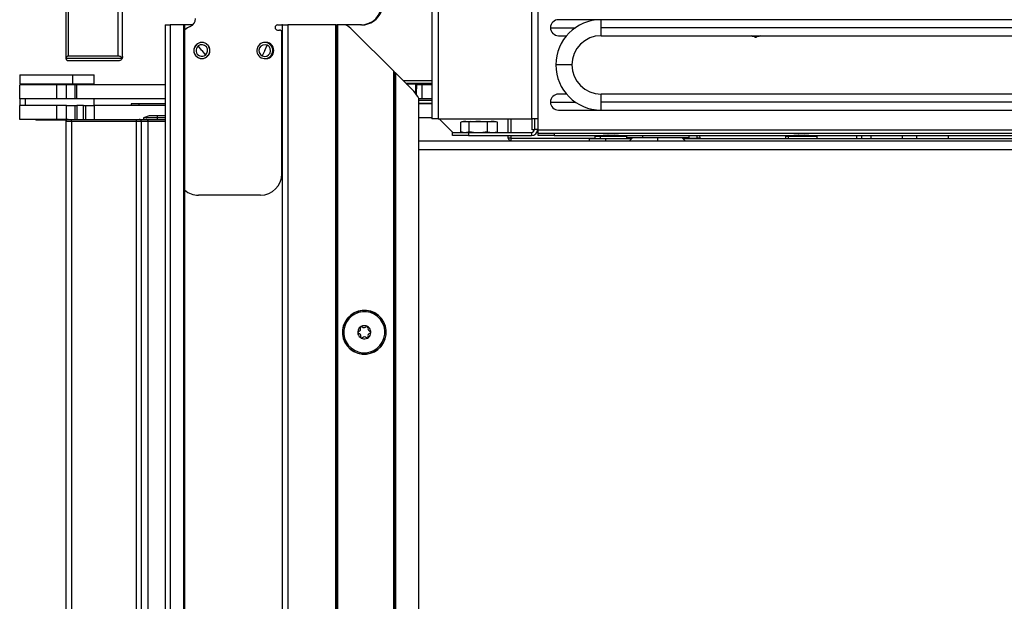
# Model space of a CAD drawing. Units: inches. Extents: x 0 to 150, y 0 to 150.
# Drawn here: x 109 to 121, y 84 to 91 of the extents above; entities that cross this region are included whole.
import ezdxf

# ---------------------------------------------------------------- set-up
doc = ezdxf.new("R2010")
doc.units = ezdxf.units.IN
doc.header["$MEASUREMENT"] = 0

msp = doc.modelspace()

# ---------------------------------------------------------------- linework, layer by layer
at = {"color": 7, "linetype": 'Continuous', "lineweight": 25}
for p, q in [((109.523, 90.648), (109.523, 98.213)), ((109.553, 90.678), (109.553, 98.183)), ((110.135, 90.678), (110.135, 98.183)), ((110.185, 90.668), (110.185, 98.193)), ((113.891, 97.573), (113.891, 89.939)), ((114.987, 97.573), (114.987, 89.939)), ((115.061, 97.573), (115.061, 89.939)), ((113.817, 96.888), (113.817, 89.939)), ((110.685, 91.04), (110.685, 18.68)), ((110.685, 91.04), (110.745, 91.04)), ((110.745, 91.04), (110.745, 18.68)), ((110.906, 91.04), (110.745, 91.04)), ((110.906, 18.68), (110.906, 91.04)), ((110.916, 91.04), (110.906, 91.04)), ((110.916, 18.68), (110.916, 91.04)), ((111.008, 91.04), (110.916, 91.04)), ((112.007, 91.04), (112.057, 91.04)), ((112.066, 91.04), (112.057, 91.04)), ((112.066, 18.68), (112.066, 91.04)), ((112.066, 91.04), (112.126, 91.04)), ((112.126, 91.04), (112.126, 18.68)), ((112.691, 91.04), (112.126, 91.04)), ((112.691, 18.68), (112.691, 91.04)), ((112.691, 91.04), (112.701, 91.04)), ((112.701, 91.04), (112.701, 18.68)), ((112.711, 91.04), (112.701, 91.04)), ((112.711, 91.04), (112.711, 18.68)), ((112.803, 91.04), (112.711, 91.04)), ((112.982, 91.04), (112.803, 91.04)), ((112.992, 91.04), (112.982, 91.04)), ((115.805, 91.102), (115.305, 91.102)), ((128.47, 91.102), (115.805, 91.102)), ((115.805, 91.008), (115.805, 91.102)), ((115.805, 90.914), (115.805, 91.008)), ((112.007, 90.98), (112.027, 90.98)), ((112.057, 89.29), (112.057, 90.95)), ((113.371, 90.496), (112.887, 90.98)), ((115.305, 90.914), (115.399, 90.914)), ((115.805, 90.914), (128.47, 90.914)), ((117.611, 90.897), (117.631, 90.897)), ((111.117, 90.74), (111.074, 90.794)), ((111.856, 90.74), (111.886, 90.802)), ((109.553, 90.678), (110.135, 90.678)), ((111.117, 90.74), (111.159, 90.686)), ((111.856, 90.74), (111.827, 90.678)), ((110.181, 90.648), (109.523, 90.648)), ((110.135, 90.618), (109.553, 90.618)), ((115.462, 90.571), (115.274, 90.571)), ((108.979, 90.455), (108.979, 90.35)), ((108.979, 90.455), (109.597, 90.455)), ((109.597, 90.455), (109.597, 90.35)), ((109.597, 90.455), (109.854, 90.455)), ((109.854, 90.35), (109.854, 90.455)), ((113.371, 72.108), (113.371, 90.496)), ((113.381, 72.108), (113.381, 90.486)), ((113.391, 90.476), (113.391, 72.108)), ((113.391, 90.476), (113.606, 90.261)), ((108.978, 90.171), (108.978, 90.335)), ((109.416, 90.335), (108.978, 90.335)), ((108.979, 90.35), (109.597, 90.35)), ((109.198, 90.35), (109.198, 90.335)), ((109.416, 90.171), (109.416, 90.335)), ((109.528, 90.335), (109.416, 90.335)), ((109.528, 90.171), (109.528, 90.335)), ((109.628, 90.335), (109.528, 90.335)), ((109.597, 90.35), (109.854, 90.35)), ((109.628, 90.171), (109.628, 90.335)), ((109.65, 90.335), (109.628, 90.335)), ((109.635, 90.335), (109.635, 90.35)), ((109.65, 90.171), (109.65, 90.335)), ((110.687, 90.335), (109.65, 90.335)), ((113.817, 90.385), (113.482, 90.385)), ((113.517, 90.35), (113.627, 90.35)), ((113.637, 90.35), (113.634, 90.228)), ((113.637, 90.35), (113.634, 90.228)), ((113.703, 90.335), (113.636, 90.335)), ((113.637, 90.35), (113.637, 90.35)), ((113.817, 90.345), (113.637, 90.345)), ((113.703, 90.171), (113.703, 90.335)), ((113.817, 90.335), (113.703, 90.335)), ((115.399, 90.228), (115.305, 90.228)), ((128.47, 90.228), (115.805, 90.228)), ((115.805, 90.134), (115.805, 90.228)), ((109.416, 90.171), (108.978, 90.171)), ((108.978, 89.93), (108.978, 90.094)), ((109.416, 90.094), (108.978, 90.094)), ((108.979, 90.171), (108.979, 90.094)), ((109.047, 90.094), (109.047, 90.171)), ((109.528, 90.171), (109.416, 90.171)), ((109.416, 89.93), (109.416, 90.094)), ((109.528, 90.094), (109.416, 90.094)), ((109.628, 90.171), (109.528, 90.171)), ((109.528, 89.93), (109.528, 90.094)), ((109.528, 90.094), (109.628, 90.094)), ((109.65, 90.171), (109.628, 90.171)), ((109.628, 89.93), (109.628, 90.094)), ((109.628, 90.094), (109.65, 90.094)), ((110.687, 90.171), (109.65, 90.171)), ((109.65, 90.094), (109.65, 89.93)), ((109.729, 90.094), (109.65, 90.094)), ((109.729, 89.93), (109.729, 90.094)), ((109.729, 90.094), (109.753, 90.094)), ((109.753, 89.93), (109.753, 90.094)), ((109.753, 90.094), (109.853, 90.094)), ((109.853, 90.094), (109.853, 89.93)), ((110.685, 90.094), (109.853, 90.094)), ((109.854, 90.094), (109.854, 90.171)), ((110.288, 90.114), (110.288, 90.094)), ((110.377, 90.114), (110.288, 90.114)), ((110.685, 90.114), (110.377, 90.114)), ((113.666, 72.233), (113.666, 90.177)), ((113.703, 90.171), (113.666, 90.171)), ((113.666, 90.121), (113.817, 90.121)), ((113.817, 90.114), (113.666, 90.114)), ((113.817, 90.171), (113.703, 90.171)), ((115.805, 90.04), (115.805, 90.134)), ((110.499, 89.974), (110.432, 89.95)), ((110.593, 89.974), (110.499, 89.974)), ((110.593, 89.974), (110.593, 89.95)), ((110.685, 89.974), (110.593, 89.974)), ((115.305, 90.04), (115.805, 90.04)), ((115.805, 90.04), (128.47, 90.04)), ((109.416, 89.93), (108.978, 89.93)), ((109.166, 89.93), (109.166, 89.923)), ((109.234, 89.923), (109.166, 89.923)), ((109.53, 89.923), (109.234, 89.923)), ((109.528, 89.93), (109.416, 89.93)), ((109.523, 89.905), (109.523, 89.923)), ((109.585, 89.905), (109.523, 89.905)), ((109.523, 18.705), (109.523, 89.905)), ((109.548, 89.93), (109.528, 89.93)), ((109.548, 89.93), (109.558, 89.93)), ((109.56, 89.93), (109.585, 89.93)), ((109.585, 89.905), (109.585, 89.93)), ((109.585, 89.93), (110.348, 89.93)), ((110.348, 89.905), (109.585, 89.905)), ((109.585, 89.905), (109.585, 18.705)), ((110.348, 89.905), (110.348, 89.93)), ((110.348, 89.93), (110.383, 89.93)), ((110.348, 18.705), (110.348, 89.905)), ((110.406, 89.905), (110.348, 89.905)), ((110.383, 89.93), (110.463, 89.93)), ((110.406, 89.905), (110.406, 18.705)), ((110.488, 89.905), (110.406, 89.905)), ((110.432, 89.95), (110.432, 89.93)), ((110.593, 89.95), (110.432, 89.95)), ((110.463, 89.93), (110.623, 89.93)), ((110.488, 18.705), (110.488, 89.905)), ((110.593, 89.95), (110.593, 89.93)), ((110.685, 89.95), (110.593, 89.95)), ((110.623, 89.93), (110.653, 89.93)), ((110.653, 89.93), (110.685, 89.93)), ((113.817, 89.95), (113.666, 89.95)), ((113.891, 89.939), (113.817, 89.939)), ((113.891, 89.939), (114.987, 89.939)), ((113.903, 89.939), (113.903, 89.938)), ((113.903, 89.938), (114.064, 89.777)), ((114.157, 89.786), (114.157, 89.898)), ((114.191, 89.907), (114.163, 89.9)), ((114.191, 89.907), (114.274, 89.907)), ((114.274, 89.907), (114.255, 89.898)), ((114.255, 89.786), (114.255, 89.898)), ((114.274, 89.907), (114.556, 89.907)), ((114.471, 89.786), (114.471, 89.898)), ((114.584, 89.9), (114.556, 89.907)), ((114.584, 89.899), (114.59, 89.898)), ((114.59, 89.786), (114.59, 89.898)), ((114.716, 89.777), (114.716, 89.939)), ((115.061, 89.939), (114.987, 89.939)), ((114.996, 89.81), (114.996, 89.939)), ((115.024, 89.939), (115.024, 89.814)), ((115.061, 89.939), (115.061, 89.814)), ((114.061, 89.74), (114.061, 89.777)), ((114.061, 89.777), (114.249, 89.777)), ((114.249, 89.74), (114.061, 89.74)), ((114.163, 89.784), (114.191, 89.777)), ((114.249, 89.777), (114.249, 89.74)), ((114.249, 89.777), (114.987, 89.777)), ((114.249, 89.74), (114.987, 89.74)), ((114.471, 89.786), (114.531, 89.778)), ((114.527, 89.777), (114.531, 89.778)), ((114.531, 89.778), (114.59, 89.786)), ((114.556, 89.777), (114.584, 89.784)), ((114.59, 89.786), (114.584, 89.785)), ((114.716, 89.71), (114.716, 89.74)), ((114.987, 89.777), (114.987, 89.74)), ((115.024, 89.81), (114.996, 89.81)), ((115.024, 89.814), (115.061, 89.814)), ((115.061, 89.81), (115.066, 89.81)), ((115.066, 89.768), (115.066, 89.81)), ((115.066, 89.74), (115.066, 89.768)), ((115.066, 89.768), (115.254, 89.768)), ((115.254, 89.74), (115.066, 89.74)), ((115.254, 89.768), (115.254, 89.74)), ((115.254, 89.768), (128.47, 89.768)), ((115.254, 89.74), (115.825, 89.74)), ((115.879, 89.744), (115.731, 89.733)), ((115.731, 89.733), (115.731, 89.708)), ((115.731, 89.733), (115.799, 89.733)), ((115.893, 89.744), (115.799, 89.733)), ((115.799, 89.733), (116.106, 89.733)), ((115.799, 89.708), (115.799, 89.733)), ((115.879, 89.744), (115.893, 89.744)), ((115.893, 89.744), (115.957, 89.744)), ((116.106, 89.733), (115.957, 89.744)), ((116.011, 89.74), (118.064, 89.74)), ((116.091, 89.74), (116.091, 89.734)), ((116.106, 89.708), (116.106, 89.733)), ((116.841, 89.715), (116.841, 89.74)), ((116.962, 89.74), (116.963, 89.711)), ((118.118, 89.744), (117.969, 89.733)), ((117.969, 89.733), (117.969, 89.708)), ((117.969, 89.733), (118.007, 89.733)), ((118.125, 89.744), (118.007, 89.733)), ((118.007, 89.733), (118.344, 89.733)), ((118.007, 89.708), (118.007, 89.733)), ((118.118, 89.744), (118.125, 89.744)), ((118.125, 89.744), (118.196, 89.744)), ((118.344, 89.733), (118.196, 89.744)), ((118.25, 89.74), (121.59, 89.74)), ((118.344, 89.708), (118.344, 89.733)), ((118.803, 89.74), (118.803, 89.708)), ((118.867, 89.708), (118.867, 89.74)), ((118.973, 89.74), (118.973, 89.708)), ((119.883, 89.708), (119.883, 89.74)), ((113.666, 89.68), (126.662, 89.68)), ((114.746, 89.711), (114.746, 89.68)), ((115.668, 89.68), (115.668, 89.708)), ((115.668, 89.708), (115.856, 89.708)), ((115.856, 89.708), (115.856, 89.68)), ((115.856, 89.708), (116.167, 89.708)), ((116.174, 89.715), (116.106, 89.715)), ((116.174, 89.715), (116.139, 89.68)), ((116.466, 89.715), (116.174, 89.715)), ((116.466, 89.715), (116.466, 89.68)), ((116.759, 89.715), (116.466, 89.715)), ((116.794, 89.68), (116.759, 89.715)), ((116.841, 89.715), (116.759, 89.715)), ((116.766, 89.708), (121.745, 89.708)), ((116.933, 89.71), (116.933, 89.711)), ((116.963, 89.71), (116.933, 89.71)), ((116.963, 89.708), (116.963, 89.71)), ((111.807, 89.04), (111.078, 89.04)), ((113.141, 87.642), (113.148, 87.655)), ((113.148, 87.655), (113.149, 87.656)), ((112.902, 87.206), (112.901, 87.204)), ((112.909, 87.218), (112.902, 87.206))]:
    msp.add_line(p, q, dxfattribs=at)
at = {"color": 8, "linetype": 'Continuous', "lineweight": 25}
for p, q in [((115.066, 89.81), (115.066, 91.297)), ((115.211, 91.008), (115.503, 91.008)), ((128.47, 91.008), (115.805, 91.008)), ((111.058, 90.814), (111.057, 90.815)), ((111.896, 90.825), (111.899, 90.83)), ((111.175, 90.666), (111.176, 90.665)), ((109.257, 90.335), (109.257, 90.35)), ((113.512, 90.355), (113.817, 90.355)), ((113.627, 90.35), (113.625, 90.241)), ((110.377, 90.114), (110.377, 90.094)), ((113.817, 90.151), (113.666, 90.151)), ((115.211, 90.134), (115.503, 90.134)), ((128.47, 90.134), (115.805, 90.134)), ((109.234, 89.93), (109.234, 89.923)), ((110.685, 89.905), (110.488, 89.905)), ((114.746, 89.939), (114.746, 89.777)), ((114.746, 89.74), (114.746, 89.711)), ((115.066, 89.81), (128.47, 89.81)), ((116.296, 89.715), (116.296, 89.74)), ((116.933, 89.711), (116.932, 89.74)), ((119.343, 89.708), (119.343, 89.74)), ((119.513, 89.708), (119.513, 89.74)), ((114.746, 89.711), (115.731, 89.711)), ((116.106, 89.711), (116.169, 89.711)), ((116.763, 89.711), (116.933, 89.711)), ((116.933, 89.708), (116.933, 89.71)), ((113.666, 89.578), (126.662, 89.578))]:
    msp.add_line(p, q, dxfattribs=at)
at = {"color": 7, "linetype": 'Continuous', "lineweight": 25, "flags": 128}
for points in [[(117.621, 90.896), (117.585, 90.903), (117.566, 90.914)], [(117.676, 90.914), (117.657, 90.903), (117.621, 90.896)]]:
    msp.add_lwpolyline(points, dxfattribs=at)
at = {"color": 7, "linetype": 'Continuous', "lineweight": 25}
for centre, radius, start, end in [((112.982, 91.29), 0.25, 270, 0), ((110.942, 91.115), 0.1, 292.8656, 0), ((112.992, 91.29), 0.25, 270, 339.5127), ((111.078, 90.793), 0.25, 112.8656, 130.2372), ((112.007, 91.01), 0.03, 90, 270), ((112.666, 90.759), 0.313, 45, 64.0531), ((115.305, 91.008), 0.094, 90, 180), ((115.305, 91.008), 0.094, 180, 270), ((115.805, 90.571), 0.531, 90, 180), ((112.027, 90.95), 0.03, 0, 90), ((115.805, 90.571), 0.343, 90, 180), ((111.117, 90.74), 0.0955, 0, 180), ((111.117, 90.74), 0.094, 128.3337, 308.3337), ((111.117, 90.74), 0.0685, 128.3337, 308.3337), ((111.117, 90.74), 0.094, 308.3337, 128.3337), ((111.117, 90.74), 0.0685, 308.3337, 128.3337), ((111.856, 90.74), 0.094, 64.5069, 244.5069), ((111.856, 90.74), 0.0685, 64.5069, 244.5069), ((111.856, 90.74), 0.094, 244.5069, 64.5069), ((111.856, 90.74), 0.0685, 244.5069, 64.5069), ((111.867, 90.74), 0.0955, 0, 101.3502), ((111.117, 90.74), 0.0955, 180, 0), ((111.867, 90.74), 0.0955, 258.6498, 0), ((115.805, 90.571), 0.531, 180, 270), ((115.805, 90.571), 0.343, 180, 270), ((113.385, 90.04), 0.312, 25.9469, 45), ((115.305, 90.134), 0.094, 90, 180), ((115.305, 90.134), 0.094, 180, 270), ((109.548, 89.905), 0.025, 90, 180), ((110.382, 89.906), 0.0242, 358.1517, 88.024), ((110.463, 89.905), 0.025, 0, 90), ((114.987, 89.814), 0.074, 270, 0), ((114.987, 89.814), 0.037, 270, 0), ((114.739, 89.28), 0.43, 89.0014, 92.9983), ((114.746, 89.71), 0.03, 180, 270), ((116.948, 89.281), 0.43, 88.0016, 91.9984), ((116.933, 89.71), 0.03, 0, 1), ((111.807, 89.29), 0.25, 270, 0), ((111.078, 89.29), 0.25, 229.7628, 270), ((113.025, 87.43), 0.258, 61.3113, 241.3113), ((113.025, 87.43), 0.256, 61.3113, 241.3113), ((113.025, 87.43), 0.241, 61.3113, 241.3113), ((113.025, 87.43), 0.258, 241.3113, 61.3113), ((113.025, 87.43), 0.256, 241.3113, 61.3113), ((113.025, 87.43), 0.241, 241.3113, 61.3113), ((113.025, 87.43), 0.0775, 61.3113, 241.3113), ((112.96, 87.429), 0.0125, 101.4304, 181.3113), ((112.96, 87.429), 0.0125, 181.3113, 241.3113), ((112.96, 87.429), 0.0125, 241.3113, 261.1921), ((112.952, 87.47), 0.03, 281.4304, 21.1921), ((112.954, 87.387), 0.03, 341.4304, 81.1921), ((112.991, 87.486), 0.0125, 121.3113, 201.1921), ((112.991, 87.486), 0.0125, 41.4304, 121.3113), ((113.025, 87.43), 0.0775, 241.3113, 61.3113), ((113.023, 87.514), 0.03, 221.4304, 241.3113), ((113.023, 87.514), 0.03, 241.3113, 321.1921), ((113.056, 87.487), 0.0125, 61.3113, 141.1921), ((113.056, 87.487), 0.0125, 341.4304, 61.3113), ((113.097, 87.473), 0.03, 161.4304, 241.3113), ((113.098, 87.39), 0.03, 101.4304, 201.1921), ((113.097, 87.473), 0.03, 241.3113, 261.1921), ((113.09, 87.431), 0.0125, 1.3113, 81.1921), ((113.09, 87.431), 0.0125, 281.4304, 1.3113), ((112.994, 87.373), 0.0125, 161.4304, 241.3113), ((112.994, 87.373), 0.0125, 241.3113, 321.1921), ((113.027, 87.346), 0.03, 41.4304, 141.1921), ((113.059, 87.374), 0.0125, 221.4304, 241.3113), ((113.059, 87.374), 0.0125, 241.3113, 301.3113), ((113.059, 87.374), 0.0125, 301.3113, 21.1921)]:
    msp.add_arc(centre, radius, start, end, dxfattribs=at)
for points, knots in [([(109.523, 90.648), (109.524, 90.652), (109.525, 90.66), (109.532, 90.669), (109.54, 90.675), (109.546, 90.677), (109.551, 90.677), (109.553, 90.678)], [0, 0, 0, 0, 0.3101202, 0.6161208, 0.7588957, 0.8860224, 1, 1, 1, 1]), ([(110.135, 90.678), (110.14, 90.677), (110.152, 90.676), (110.17, 90.666), (110.177, 90.655), (110.181, 90.648)], [0, 0, 0, 0, 0.242329, 0.517706, 1, 1, 1, 1]), ([(110.181, 90.648), (110.182, 90.651), (110.185, 90.658), (110.185, 90.664), (110.185, 90.668)], [0, 0, 0, 0, 0.555133, 1, 1, 1, 1]), ([(110.185, 90.668), (110.185, 90.664), (110.184, 90.657), (110.182, 90.65), (110.181, 90.648)], [0, 0, 0, 0, 0.5654661, 1, 1, 1, 1]), ([(109.553, 90.618), (109.55, 90.618), (109.544, 90.618), (109.536, 90.622), (109.529, 90.629), (109.524, 90.638), (109.523, 90.644), (109.523, 90.648)], [0, 0, 0, 0, 0.146754, 0.316126, 0.510248, 0.757793, 1, 1, 1, 1]), ([(110.181, 90.648), (110.178, 90.643), (110.174, 90.634), (110.161, 90.624), (110.148, 90.618), (110.139, 90.618), (110.135, 90.618)], [0, 0, 0, 0, 0.311694, 0.604911, 0.812157, 1, 1, 1, 1]), ([(113.381, 90.486), (113.381, 90.486), (113.381, 90.486), (113.379, 90.488), (113.377, 90.49), (113.374, 90.493), (113.372, 90.495), (113.371, 90.496)], [0, 0, 0, 0, 0.1467542, 0.3161257, 0.5102478, 0.7577933, 1, 1, 1, 1]), ([(113.381, 90.486), (113.381, 90.486), (113.381, 90.486), (113.383, 90.484), (113.385, 90.482), (113.388, 90.479), (113.39, 90.477), (113.391, 90.476)], [0, 0, 0, 0, 0.146754, 0.316126, 0.510248, 0.757793, 1, 1, 1, 1]), ([(113.637, 90.35), (113.637, 90.35), (113.636, 90.35), (113.633, 90.35), (113.63, 90.35), (113.628, 90.35), (113.627, 90.35)], [0, 0, 0, 0, 0.270275, 0.562423, 0.78972, 1, 1, 1, 1]), ([(109.558, 89.93), (109.558, 89.93), (109.558, 89.93), (109.558, 89.93), (109.559, 89.93)], [0, 0, 0, 0, 0.559999, 1, 1, 1, 1]), ([(109.559, 89.93), (109.559, 89.93), (109.559, 89.93), (109.56, 89.93), (109.56, 89.93)], [0, 0, 0, 0, 0.560001, 1, 1, 1, 1]), ([(114.59, 89.898), (114.57, 89.902), (114.53, 89.91), (114.491, 89.902), (114.471, 89.898)], [0, 0, 0, 0, 0.5008709, 1, 1, 1, 1])]:
    msp.add_open_spline(points, degree=3, knots=knots, dxfattribs=at)
for points in [[(114.255, 89.898), (114.239, 89.902), (114.206, 89.91), (114.174, 89.902), (114.157, 89.898)], [(114.471, 89.898), (114.435, 89.902), (114.363, 89.91), (114.291, 89.902), (114.255, 89.898)], [(114.157, 89.786), (114.174, 89.782), (114.206, 89.774), (114.239, 89.782), (114.255, 89.786)], [(114.255, 89.786), (114.291, 89.782), (114.363, 89.774), (114.435, 89.782), (114.471, 89.786)]]:
    msp.add_open_spline(points, degree=3, dxfattribs=at)

doc.saveas('drawing.dxf')
